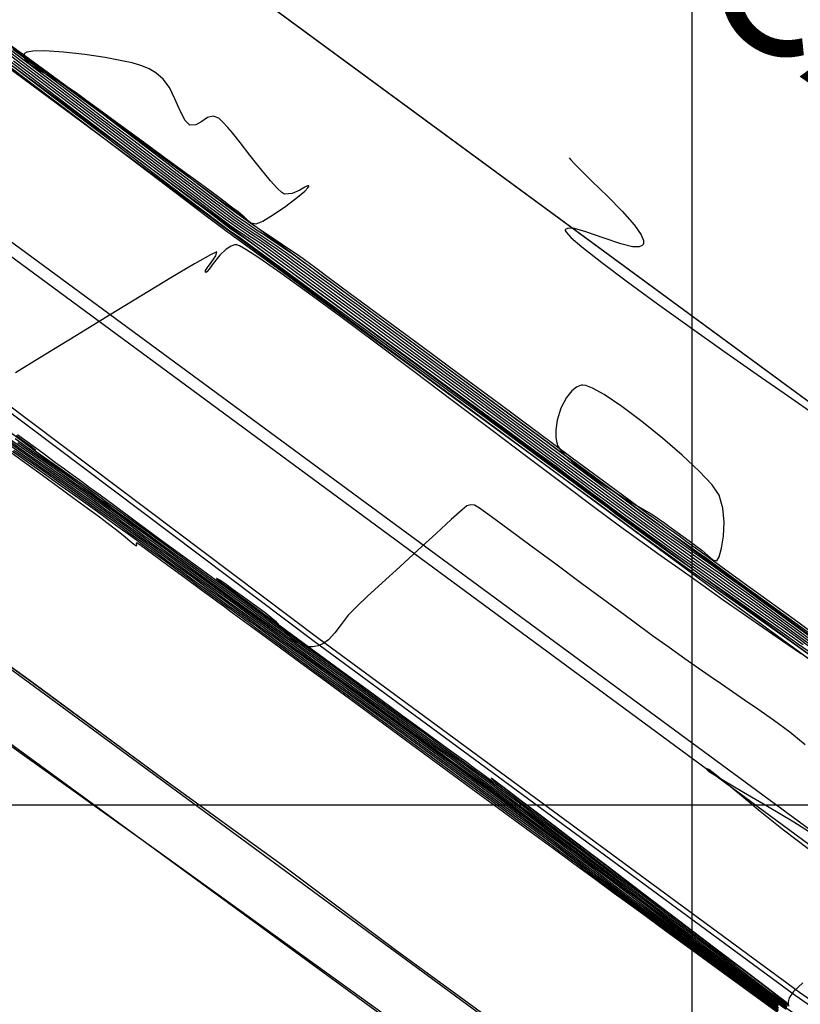
# Model space of a CAD drawing. Units: metres. Extents: x 241886 to 272603, y 8661449 to 8669241.
# Drawn here: x 264166 to 264205, y 8665390 to 8665439 of the extents above; entities that cross this region are included whole.
import ezdxf

# ---------------------------------------------------------------- set-up
doc = ezdxf.new("R2010")
doc.units = ezdxf.units.M
for name, color, linetype in [('0 CASCO BD', 252, 'Continuous'), ('01_PTO', 7, 'Continuous'), ('05_PERF', 7, 'Continuous'), ('BERMA CENTRAL', 2, 'Continuous'), ('Cuadricula Coordenadas', 5, 'Continuous'), ('TOP_Veredas', 252, 'Continuous'), ('VEREDA', 1, 'Continuous')]:
    doc.layers.add(name, color=color, linetype=linetype)
doc.layers.add('02_TIN Mn', color=7, linetype='Continuous', true_color=0x757500)
doc.layers.add('02_TIN My', color=7, linetype='Continuous', true_color=0xad5700)
doc.styles.add('GRILLA', font='arial.ttf')

# ---------------------------------------------------------------- blocks, each defined once
blk = doc.blocks.new('LOTES')
at = {"layer": 'TOP_Veredas', "flags": 128}
for points in [[(269087.091, 8665460.828), (269113.509, 8665441.464), (269136.55, 8665424.528), (269152.987, 8665412.161), (269173.393, 8665397.572), (269192.654, 8665383.681), (269202.228, 8665376.3), (269206.993, 8665373.316), (269220.69, 8665362.932), (269221.366, 8665361.283), (269221.526, 8665358.898), (269221.116, 8665355.765)], [(269610.292, 8665115.975), (269571.137, 8665138.087), (269559.442, 8665145.084), (269542.805, 8665155.439), (269540.952, 8665156.574), (269521.241, 8665168.91), (269501.694, 8665182.72), (269482.369, 8665197.056), (269465.747, 8665209.26), (269435.094, 8665231.75), (269411.162, 8665249.497), (269389.592, 8665265.483), (269369.333, 8665279.871), (269350.775, 8665293.455), (269324.878, 8665314.932), (269253.491, 8665372.166), (269240.618, 8665381.906), (269201.122, 8665410.746), (269168.595, 8665434.798), (269137.181, 8665458.049), (269109.701, 8665478.001), (269088.356, 8665493.738), (269063.275, 8665512.089), (269063.865, 8665512.896)], [(269051.84, 8665504.065), (269099.847, 8665469.208), (269132.048, 8665445.375), (269159.726, 8665424.557), (269181.298, 8665408.332), (269205.387, 8665390.61), (269234.961, 8665370.088), (269247.218, 8665360.507), (269257.16, 8665351.494), (269284.667, 8665329.474), (269321.276, 8665300.173), (269349.619, 8665277.99), (269378.895, 8665255.925), (269406.193, 8665235.88), (269461.535, 8665195.262), (269501.314, 8665165.83), (269530.857, 8665144.823), (269531.251, 8665145.664), (269532.502, 8665144.82)], [(269202.528, 8665376.467), (269202.951, 8665377.251), (269202.961, 8665378.897), (269202.369, 8665380.032), (269200.568, 8665381.425), (269198.343, 8665383.05), (269195.757, 8665384.992), (269192.034, 8665387.691), (269185.127, 8665392.742), (269179.534, 8665396.921), (269173.536, 8665401.265), (269166.768, 8665406.265), (269161.351, 8665410.155), (269152.962, 8665416.255), (269143.732, 8665423.143), (269132.484, 8665431.404), (269126.289, 8665435.881), (269114.268, 8665444.774), (269099.449, 8665455.779)], [(269202.385, 8665376.419), (269203.098, 8665377.383), (269203.134, 8665377.908), (269203.017, 8665378.485), (269202.61, 8665379.65), (269202.132, 8665380.146), (269074.135, 8665474.178)]]:
    blk.add_lwpolyline(points, dxfattribs=at)
at = {"layer": 'TOP_Veredas', "elevation": 22.87, "flags": 128}
blk.add_lwpolyline([(269139.336, 8665472.045), (269138.068, 8665470.281), (269138.625, 8665467.28), (269139.909, 8665465.102), (269141.036, 8665464.317), (269141.568, 8665465.079), (269142.846, 8665464.187), (269143.895, 8665465.69), (269240.37, 8665394.834)], dxfattribs=at)
blk = doc.blocks.new('LOTESS')
at = {"layer": 'TOP_Veredas', "linetype": 'Continuous'}
blk.add_blockref('LOTES', (-0.003, 0), dxfattribs=at)
blk = doc.blocks.new('TIN 023')
at = {"layer": '02_TIN Mn', "linetype": 'Continuous', "lineweight": -3}
for points, elevation in [([(259193.844, 8665432.391), (259193.92, 8665432.304), (259194.104, 8665432.106), (259194.449, 8665431.758), (259194.999, 8665431.22), (259195.758, 8665430.477), (259196.496, 8665429.721), (259197.11, 8665429.02), (259197.441, 8665428.545), (259197.56, 8665428.262), (259197.565, 8665428.116), (259197.542, 8665428.057), (259197.497, 8665428.003), (259197.352, 8665427.941), (259197.021, 8665427.946), (259196.423, 8665428.09), (259195.545, 8665428.391), (259194.677, 8665428.699), (259194.103, 8665428.858), (259193.799, 8665428.881), (259193.676, 8665428.833), (259193.643, 8665428.787), (259193.642, 8665428.756), (259193.702, 8665428.655), (259193.931, 8665428.414), (259194.474, 8665427.944), (259195.477, 8665427.153), (259196.768, 8665426.183), (259198.27, 8665425.087), (259199.904, 8665423.915), (259201.593, 8665422.718), (259203.26, 8665421.548), (259204.825, 8665420.455), (259206.213, 8665419.491)], 23), ([(259206.251, 8665408.44), (259205.103, 8665409.273), (259203.859, 8665410.176), (259202.609, 8665411.082), (259201.443, 8665411.928), (259200.451, 8665412.647), (259199.724, 8665413.174), (259199.35, 8665413.444), (259198.999, 8665413.694), (259198.724, 8665413.887), (259198.449, 8665414.08), (259198.099, 8665414.332), (259197.703, 8665414.623), (259196.829, 8665415.269), (259195.564, 8665416.203), (259193.998, 8665417.361), (259192.217, 8665418.678), (259190.311, 8665420.089), (259188.366, 8665421.528), (259186.471, 8665422.93), (259184.715, 8665424.23), (259183.184, 8665425.362), (259181.968, 8665426.262), (259181.154, 8665426.865), (259180.83, 8665427.104), (259180.658, 8665427.232), (259180.522, 8665427.333), (259180.348, 8665427.458), (259180.135, 8665427.602), (259179.741, 8665427.863), (259179.208, 8665428.219), (259178.58, 8665428.644), (259177.897, 8665429.114), (259177.202, 8665429.605), (259176.631, 8665430.023), (259176.077, 8665430.439), (259175.521, 8665430.865), (259174.939, 8665431.314), (259174.312, 8665431.797), (259173.616, 8665432.327), (259172.831, 8665432.917), (259172.274, 8665433.328), (259171.289, 8665434.051), (259169.932, 8665435.045), (259168.256, 8665436.272), (259166.316, 8665437.691)], 23), ([(259165.71, 8665417.77), (259166.445, 8665417.237), (259167.275, 8665416.634), (259168.138, 8665416.005), (259168.973, 8665415.396), (259169.718, 8665414.85), (259170.31, 8665414.414), (259170.688, 8665414.131), (259171.098, 8665413.813), (259171.494, 8665413.496), (259171.834, 8665413.22), (259172.036, 8665413.057), (259172.133, 8665412.982), (259172.166, 8665412.959), (259172.171, 8665412.957), (259172.176, 8665412.964), (259172.178, 8665412.997), (259172.173, 8665413.07), (259172.178, 8665413.133), (259172.401, 8665412.977), (259172.967, 8665412.566), (259173.742, 8665412.001), (259174.59, 8665411.378), (259175.38, 8665410.798), (259175.976, 8665410.36), (259176.246, 8665410.162), (259176.407, 8665410.043), (259176.568, 8665409.925), (259176.848, 8665409.719), (259177.576, 8665409.184), (259178.679, 8665408.374), (259180.079, 8665407.345), (259181.703, 8665406.152), (259183.476, 8665404.849), (259185.323, 8665403.493), (259187.168, 8665402.137), (259188.936, 8665400.838), (259190.553, 8665399.649), (259191.944, 8665398.627), (259193.034, 8665397.827), (259193.747, 8665397.303), (259194.009, 8665397.11), (259194.096, 8665397.044), (259194.184, 8665396.977), (259194.437, 8665396.792), (259195.106, 8665396.304), (259196.098, 8665395.579), (259197.322, 8665394.686), (259198.684, 8665393.692), (259200.091, 8665392.664), (259201.451, 8665391.671), (259202.672, 8665390.78), (259203.661, 8665390.058), (259204.325, 8665389.573)], 23), ([(259206.038, 8665408.46), (259204.851, 8665409.321), (259203.643, 8665410.199), (259202.497, 8665411.031), (259201.493, 8665411.76), (259200.712, 8665412.326), (259200.238, 8665412.668), (259199.724, 8665413.034), (259199.315, 8665413.322), (259198.941, 8665413.585), (259198.532, 8665413.874), (259198.02, 8665414.242), (259197.584, 8665414.561), (259196.774, 8665415.159), (259195.656, 8665415.985), (259194.299, 8665416.988), (259192.77, 8665418.119), (259191.137, 8665419.328), (259189.468, 8665420.563), (259187.83, 8665421.776), (259186.292, 8665422.915), (259184.92, 8665423.93), (259183.784, 8665424.772), (259182.949, 8665425.389), (259182.485, 8665425.732), (259181.992, 8665426.097), (259181.592, 8665426.395), (259181.238, 8665426.659), (259180.883, 8665426.921), (259180.479, 8665427.214), (259179.979, 8665427.57), (259179.464, 8665427.928), (259179.019, 8665428.228), (259178.605, 8665428.502), (259178.181, 8665428.783), (259177.71, 8665429.106), (259177.149, 8665429.502), (259176.668, 8665429.855), (259176.058, 8665430.314), (259175.334, 8665430.866), (259174.509, 8665431.497), (259173.599, 8665432.194), (259172.619, 8665432.942), (259171.584, 8665433.73), (259170.507, 8665434.544), (259169.404, 8665435.369), (259168.588, 8665435.972), (259167.358, 8665436.877), (259165.771, 8665438.041)], 23.5), ([(259165.964, 8665417.705), (259167.327, 8665416.742), (259168.453, 8665415.944), (259169.279, 8665415.355), (259170.213, 8665414.681), (259171.117, 8665414.026), (259171.98, 8665413.397), (259172.789, 8665412.805), (259173.534, 8665412.258), (259174.201, 8665411.767), (259174.781, 8665411.34), (259175.261, 8665410.987), (259175.628, 8665410.717), (259176.111, 8665410.363), (259176.494, 8665410.082), (259176.843, 8665409.825), (259177.226, 8665409.544), (259177.707, 8665409.19), (259178.148, 8665408.866), (259178.995, 8665408.245), (259180.172, 8665407.38), (259181.605, 8665406.327), (259183.22, 8665405.142), (259184.942, 8665403.877), (259186.695, 8665402.589), (259188.405, 8665401.333), (259189.998, 8665400.163), (259191.399, 8665399.133), (259192.532, 8665398.3), (259193.323, 8665397.718), (259193.698, 8665397.441), (259194.084, 8665397.149), (259194.383, 8665396.919), (259194.682, 8665396.689), (259195.069, 8665396.398), (259195.48, 8665396.096), (259196.277, 8665395.512), (259197.361, 8665394.72), (259198.632, 8665393.793), (259199.99, 8665392.802), (259201.336, 8665391.82), (259202.568, 8665390.921), (259203.589, 8665390.177), (259204.296, 8665389.661)], 23.5), ([(259205.849, 8665408.459), (259204.731, 8665409.273), (259203.622, 8665410.081), (259202.6, 8665410.825), (259201.742, 8665411.448), (259201.126, 8665411.893), (259200.498, 8665412.34), (259199.986, 8665412.701), (259199.532, 8665413.02), (259199.078, 8665413.339), (259198.567, 8665413.701), (259197.942, 8665414.152), (259197.414, 8665414.538), (259196.572, 8665415.158), (259195.476, 8665415.968), (259194.186, 8665416.921), (259192.764, 8665417.974), (259191.268, 8665419.082), (259189.76, 8665420.199), (259188.3, 8665421.281), (259186.947, 8665422.283), (259185.763, 8665423.16), (259184.808, 8665423.867), (259184.141, 8665424.359), (259183.315, 8665424.968), (259182.557, 8665425.528), (259181.862, 8665426.042), (259181.224, 8665426.512), (259180.64, 8665426.941), (259180.103, 8665427.33), (259179.611, 8665427.682), (259179.118, 8665428.026), (259178.712, 8665428.299), (259178.351, 8665428.537), (259177.991, 8665428.776), (259177.587, 8665429.051), (259177.097, 8665429.398), (259176.681, 8665429.705), (259176.051, 8665430.179), (259175.24, 8665430.795), (259174.279, 8665431.528), (259173.198, 8665432.352), (259172.031, 8665433.243), (259170.806, 8665434.176), (259169.558, 8665435.125), (259168.316, 8665436.066), (259167.111, 8665436.973), (259165.977, 8665437.822)], 24), ([(259166.029, 8665417.761), (259167.391, 8665416.8), (259168.514, 8665416.004), (259169.328, 8665415.424), (259170.23, 8665414.773), (259171.046, 8665414.181), (259171.791, 8665413.638), (259172.481, 8665413.132), (259173.133, 8665412.653), (259173.761, 8665412.191), (259174.381, 8665411.734), (259175.011, 8665411.272), (259175.671, 8665410.788), (259176.219, 8665410.386), (259176.7, 8665410.033), (259177.159, 8665409.696), (259177.64, 8665409.342), (259178.188, 8665408.939), (259178.847, 8665408.455), (259179.469, 8665407.998), (259180.436, 8665407.289), (259181.676, 8665406.378), (259183.118, 8665405.32), (259184.692, 8665404.165), (259186.325, 8665402.966), (259187.947, 8665401.775), (259189.486, 8665400.644), (259190.87, 8665399.627), (259192.03, 8665398.774), (259192.892, 8665398.138), (259193.387, 8665397.772), (259193.895, 8665397.389), (259194.307, 8665397.074), (259194.67, 8665396.794), (259195.033, 8665396.515), (259195.445, 8665396.201), (259195.954, 8665395.819), (259196.467, 8665395.44), (259197.265, 8665394.855), (259198.271, 8665394.12), (259199.407, 8665393.291), (259200.595, 8665392.425), (259201.758, 8665391.577), (259202.819, 8665390.804), (259203.7, 8665390.163), (259204.323, 8665389.709)], 24), ([(259206.179, 8665408.082), (259205.284, 8665408.736), (259204.376, 8665409.4), (259203.5, 8665410.039), (259202.698, 8665410.623), (259202.014, 8665411.117), (259201.302, 8665411.625), (259200.708, 8665412.045), (259200.185, 8665412.411), (259199.687, 8665412.761), (259199.165, 8665413.128), (259198.573, 8665413.55), (259197.863, 8665414.062), (259197.235, 8665414.52), (259196.379, 8665415.15), (259195.34, 8665415.917), (259194.162, 8665416.789), (259192.89, 8665417.731), (259191.57, 8665418.711), (259190.245, 8665419.693), (259188.96, 8665420.646), (259187.761, 8665421.535), (259186.691, 8665422.326), (259185.796, 8665422.986), (259184.838, 8665423.693), (259183.908, 8665424.378), (259183.02, 8665425.033), (259182.185, 8665425.647), (259181.415, 8665426.213), (259180.724, 8665426.72), (259180.123, 8665427.159), (259179.625, 8665427.52), (259179.242, 8665427.794), (259178.735, 8665428.146), (259178.328, 8665428.419), (259177.954, 8665428.665), (259177.548, 8665428.939), (259177.044, 8665429.295), (259176.644, 8665429.591), (259175.954, 8665430.112), (259175.016, 8665430.824), (259173.873, 8665431.694), (259172.57, 8665432.687), (259171.148, 8665433.77), (259169.65, 8665434.91), (259168.121, 8665436.072), (259166.604, 8665437.224), (259165.14, 8665438.33)], 24.5), ([(259165.115, 8665418.507), (259166.464, 8665417.556), (259167.666, 8665416.708), (259168.658, 8665416.005), (259169.376, 8665415.492), (259170.144, 8665414.939), (259170.792, 8665414.469), (259171.361, 8665414.055), (259171.89, 8665413.667), (259172.419, 8665413.279), (259172.986, 8665412.861), (259173.631, 8665412.387), (259174.394, 8665411.827), (259175.171, 8665411.258), (259175.857, 8665410.754), (259176.487, 8665410.292), (259177.093, 8665409.846), (259177.712, 8665409.391), (259178.378, 8665408.902), (259179.124, 8665408.353), (259179.986, 8665407.72), (259180.733, 8665407.171), (259181.701, 8665406.461), (259182.843, 8665405.624), (259184.11, 8665404.695), (259185.455, 8665403.708), (259186.832, 8665402.698), (259188.191, 8665401.701), (259189.487, 8665400.749), (259190.67, 8665399.879), (259191.695, 8665399.125), (259192.512, 8665398.521), (259193.076, 8665398.102), (259193.725, 8665397.614), (259194.263, 8665397.204), (259194.733, 8665396.843), (259195.181, 8665396.497), (259195.651, 8665396.136), (259196.189, 8665395.727), (259196.84, 8665395.239), (259197.536, 8665394.725), (259198.45, 8665394.053), (259199.509, 8665393.28), (259200.634, 8665392.459), (259201.752, 8665391.645), (259202.787, 8665390.893), (259203.662, 8665390.257), (259204.302, 8665389.791)], 24.5), ([(259205.848, 8665408.059), (259205.231, 8665408.516), (259204.551, 8665409.015), (259203.789, 8665409.565), (259203.019, 8665410.115), (259202.306, 8665410.619), (259201.624, 8665411.098), (259200.945, 8665411.575), (259200.241, 8665412.07), (259199.485, 8665412.605), (259198.649, 8665413.201), (259197.706, 8665413.881), (259196.909, 8665414.462), (259196.12, 8665415.04), (259195.33, 8665415.623), (259194.532, 8665416.214), (259193.718, 8665416.82), (259192.879, 8665417.445), (259192.006, 8665418.094), (259191.092, 8665418.773), (259190.129, 8665419.487), (259189.107, 8665420.241), (259188.084, 8665420.994), (259186.957, 8665421.824), (259185.764, 8665422.701), (259184.543, 8665423.598), (259183.335, 8665424.486), (259182.177, 8665425.336), (259181.108, 8665426.119), (259180.168, 8665426.808), (259179.395, 8665427.373), (259178.827, 8665427.786), (259178.505, 8665428.019), (259178.143, 8665428.269), (259177.853, 8665428.464), (259177.587, 8665428.639), (259177.298, 8665428.835), (259176.938, 8665429.088), (259176.61, 8665429.333), (259175.927, 8665429.849), (259174.937, 8665430.6), (259173.684, 8665431.552), (259172.215, 8665432.668), (259170.576, 8665433.915), (259168.812, 8665435.256), (259166.969, 8665436.657), (259165.092, 8665438.082)], 25.5), ([(259165.503, 8665418.439), (259166.748, 8665417.561), (259167.879, 8665416.762), (259168.815, 8665416.1), (259169.474, 8665415.63), (259170.11, 8665415.171), (259170.638, 8665414.788), (259171.1, 8665414.451), (259171.54, 8665414.127), (259172.001, 8665413.788), (259172.526, 8665413.402), (259173.159, 8665412.938), (259173.713, 8665412.531), (259174.387, 8665412.037), (259175.164, 8665411.467), (259176.03, 8665410.831), (259176.97, 8665410.14), (259177.97, 8665409.405), (259179.014, 8665408.638), (259180.088, 8665407.849), (259181.177, 8665407.049), (259182.265, 8665406.25), (259183.255, 8665405.524), (259184.249, 8665404.795), (259185.242, 8665404.068), (259186.228, 8665403.347), (259187.202, 8665402.634), (259188.157, 8665401.935), (259189.088, 8665401.252), (259189.989, 8665400.59), (259190.855, 8665399.952), (259191.678, 8665399.342), (259192.454, 8665398.764), (259193.398, 8665398.054), (259194.2, 8665397.444), (259194.906, 8665396.903), (259195.562, 8665396.398), (259196.214, 8665395.895), (259196.908, 8665395.363), (259197.692, 8665394.769), (259198.61, 8665394.081), (259199.608, 8665393.341), (259200.585, 8665392.623), (259201.515, 8665391.943), (259202.377, 8665391.317), (259203.147, 8665390.76), (259203.801, 8665390.287), (259204.316, 8665389.914)], 25.5), ([(259205.891, 8665407.9), (259205.342, 8665408.307), (259204.677, 8665408.79), (259204.082, 8665409.214), (259203.445, 8665409.664), (259202.765, 8665410.142), (259202.038, 8665410.652), (259201.263, 8665411.197), (259200.437, 8665411.781), (259199.557, 8665412.405), (259198.622, 8665413.074), (259197.628, 8665413.791), (259196.685, 8665414.477), (259195.875, 8665415.07), (259195.162, 8665415.596), (259194.507, 8665416.084), (259193.871, 8665416.558), (259193.217, 8665417.047), (259192.506, 8665417.577), (259191.701, 8665418.176), (259190.763, 8665418.869), (259189.883, 8665419.516), (259188.805, 8665420.309), (259187.579, 8665421.21), (259186.254, 8665422.183), (259184.881, 8665423.191), (259183.51, 8665424.197), (259182.192, 8665425.165), (259180.975, 8665426.057), (259179.911, 8665426.836), (259179.05, 8665427.466), (259178.441, 8665427.91), (259178.136, 8665428.131), (259177.786, 8665428.373), (259177.51, 8665428.556), (259177.234, 8665428.74), (259176.885, 8665428.984), (259176.567, 8665429.223), (259175.851, 8665429.765), (259174.786, 8665430.572), (259173.424, 8665431.606), (259171.816, 8665432.827), (259170.011, 8665434.198), (259168.06, 8665435.68), (259166.013, 8665437.234)], 26), ([(259165.802, 8665418.331), (259166.956, 8665417.517), (259168.021, 8665416.765), (259168.907, 8665416.137), (259169.523, 8665415.698), (259170.121, 8665415.267), (259170.607, 8665414.914), (259171.035, 8665414.6), (259171.463, 8665414.285), (259171.946, 8665413.93), (259172.541, 8665413.493), (259173.016, 8665413.145), (259173.69, 8665412.65), (259174.53, 8665412.034), (259175.504, 8665411.318), (259176.581, 8665410.527), (259177.729, 8665409.684), (259178.915, 8665408.813), (259180.107, 8665407.937), (259181.274, 8665407.08), (259182.384, 8665406.264), (259183.405, 8665405.515), (259184.421, 8665404.769), (259185.361, 8665404.082), (259186.239, 8665403.44), (259187.074, 8665402.831), (259187.883, 8665402.24), (259188.684, 8665401.654), (259189.493, 8665401.06), (259190.327, 8665400.444), (259191.205, 8665399.793), (259192.143, 8665399.094), (259193.174, 8665398.32), (259194.116, 8665397.607), (259194.983, 8665396.945), (259195.791, 8665396.325), (259196.556, 8665395.737), (259197.293, 8665395.171), (259198.018, 8665394.616), (259198.747, 8665394.063), (259199.495, 8665393.502), (259200.342, 8665392.874), (259201.155, 8665392.276), (259201.925, 8665391.714), (259202.637, 8665391.196), (259203.282, 8665390.729), (259203.847, 8665390.321), (259204.32, 8665389.979)], 26), ([(259205.565, 8665408.014), (259205.025, 8665408.399), (259204.296, 8665408.914), (259203.422, 8665409.531), (259202.445, 8665410.22), (259201.41, 8665410.951), (259200.36, 8665411.694), (259199.338, 8665412.42), (259198.386, 8665413.099), (259197.55, 8665413.701), (259196.764, 8665414.272), (259196.101, 8665414.759), (259195.519, 8665415.189), (259194.979, 8665415.592), (259194.439, 8665415.995), (259193.86, 8665416.428), (259193.2, 8665416.919), (259192.418, 8665417.496), (259191.658, 8665418.055), (259190.569, 8665418.856), (259189.224, 8665419.844), (259187.697, 8665420.965), (259186.061, 8665422.165), (259184.391, 8665423.391), (259182.76, 8665424.588), (259181.241, 8665425.701), (259179.909, 8665426.678), (259178.837, 8665427.463), (259178.098, 8665428.003), (259177.767, 8665428.243), (259177.506, 8665428.424), (259177.299, 8665428.561), (259177.093, 8665428.698), (259176.833, 8665428.881), (259176.527, 8665429.111), (259175.788, 8665429.67), (259174.67, 8665430.518), (259173.225, 8665431.614), (259171.507, 8665432.918), (259169.568, 8665434.389), (259167.461, 8665435.988), (259165.24, 8665437.674)], 26.5), ([(259166.218, 8665418.141), (259167.237, 8665417.421), (259168.204, 8665416.738), (259169.015, 8665416.163), (259169.571, 8665415.767), (259170.119, 8665415.372), (259170.553, 8665415.056), (259170.947, 8665414.766), (259171.379, 8665414.448), (259171.924, 8665414.048), (259172.33, 8665413.751), (259172.997, 8665413.261), (259173.882, 8665412.611), (259174.942, 8665411.833), (259176.133, 8665410.958), (259177.414, 8665410.018), (259178.739, 8665409.044), (259180.068, 8665408.068), (259181.356, 8665407.122), (259182.56, 8665406.237), (259183.637, 8665405.446), (259184.544, 8665404.78), (259185.539, 8665404.05), (259186.397, 8665403.423), (259187.156, 8665402.87), (259187.856, 8665402.36), (259188.535, 8665401.864), (259189.233, 8665401.353), (259189.989, 8665400.795), (259190.842, 8665400.163), (259191.832, 8665399.425), (259192.8, 8665398.698), (259193.771, 8665397.963), (259194.734, 8665397.23), (259195.679, 8665396.508), (259196.595, 8665395.807), (259197.472, 8665395.134), (259198.3, 8665394.5), (259199.067, 8665393.914), (259199.764, 8665393.385), (259200.381, 8665392.923), (259201.171, 8665392.337), (259201.904, 8665391.798), (259202.581, 8665391.305), (259203.201, 8665390.856), (259203.762, 8665390.45), (259204.265, 8665390.086), (259204.709, 8665389.762)], 26.5), ([(259206.032, 8665407.537), (259205.333, 8665408.033), (259204.419, 8665408.68), (259203.356, 8665409.432), (259202.208, 8665410.244), (259201.041, 8665411.07), (259199.918, 8665411.866), (259198.906, 8665412.585), (259198.069, 8665413.181), (259197.471, 8665413.611), (259196.797, 8665414.102), (259196.251, 8665414.504), (259195.769, 8665414.863), (259195.288, 8665415.222), (259194.744, 8665415.628), (259194.074, 8665416.124), (259193.5, 8665416.545), (259192.528, 8665417.259), (259191.234, 8665418.209), (259189.694, 8665419.34), (259187.985, 8665420.594), (259186.183, 8665421.916), (259184.365, 8665423.249), (259182.607, 8665424.539), (259180.986, 8665425.727), (259179.579, 8665426.76), (259178.46, 8665427.579), (259177.708, 8665428.129), (259177.399, 8665428.355), (259177.178, 8665428.507), (259177, 8665428.624), (259176.78, 8665428.778), (259176.486, 8665428.999), (259175.73, 8665429.571), (259174.568, 8665430.452), (259173.053, 8665431.601), (259171.24, 8665432.976), (259169.184, 8665434.536), (259166.939, 8665436.238), (259164.56, 8665438.042)], 27), ([(259166.083, 8665418.338), (259166.808, 8665417.826), (259167.633, 8665417.244), (259168.449, 8665416.667), (259169.148, 8665416.172), (259169.62, 8665415.836), (259170.013, 8665415.552), (259170.323, 8665415.326), (259170.607, 8665415.118), (259170.916, 8665414.89), (259171.307, 8665414.604), (259171.697, 8665414.317), (259172.451, 8665413.763), (259173.504, 8665412.99), (259174.79, 8665412.046), (259176.245, 8665410.977), (259177.804, 8665409.833), (259179.4, 8665408.66), (259180.97, 8665407.507), (259182.449, 8665406.421), (259183.77, 8665405.45), (259184.87, 8665404.642), (259185.683, 8665404.045), (259186.573, 8665403.393), (259187.327, 8665402.842), (259187.99, 8665402.359), (259188.608, 8665401.908), (259189.225, 8665401.457), (259189.887, 8665400.97), (259190.637, 8665400.415), (259191.521, 8665399.756), (259192.378, 8665399.111), (259193.377, 8665398.354), (259194.473, 8665397.52), (259195.624, 8665396.642), (259196.787, 8665395.754), (259197.918, 8665394.889), (259198.975, 8665394.082), (259199.914, 8665393.366), (259200.692, 8665392.775), (259201.266, 8665392.343), (259201.881, 8665391.887), (259202.428, 8665391.485), (259202.925, 8665391.124), (259203.386, 8665390.79), (259203.83, 8665390.469), (259204.272, 8665390.149), (259204.729, 8665389.815)], 27), ([(259205.479, 8665407.534), (259204.526, 8665408.187), (259203.554, 8665408.859), (259202.565, 8665409.548), (259201.559, 8665410.253), (259200.537, 8665410.973), (259199.499, 8665411.708), (259198.445, 8665412.457), (259197.377, 8665413.218), (259196.363, 8665413.955), (259195.052, 8665414.928), (259193.501, 8665416.09), (259191.768, 8665417.395), (259189.91, 8665418.797), (259187.987, 8665420.248), (259186.055, 8665421.702), (259184.172, 8665423.112), (259182.397, 8665424.433), (259180.787, 8665425.616), (259179.401, 8665426.616), (259178.295, 8665427.386), (259177.652, 8665427.804), (259177.33, 8665427.988), (259177.198, 8665428.042), (259177.159, 8665428.048), (259177.074, 8665428.037), (259176.905, 8665427.98), (259176.658, 8665427.821), (259176.348, 8665427.52), (259176.014, 8665427.103), (259175.806, 8665426.825), (259175.695, 8665426.696), (259175.646, 8665426.664), (259175.629, 8665426.668), (259175.618, 8665426.687), (259175.632, 8665426.753), (259175.723, 8665426.905), (259175.914, 8665427.164), (259176.14, 8665427.487), (259176.187, 8665427.688), (259175.87, 8665427.544), (259175.066, 8665427.086), (259173.884, 8665426.385), (259172.432, 8665425.509), (259170.82, 8665424.526), (259169.156, 8665423.505), (259167.55, 8665422.516), (259166.111, 8665421.626)], 28), ([(259166.207, 8665418.543), (259166.39, 8665418.41), (259166.574, 8665418.277), (259166.809, 8665418.105), (259167.063, 8665417.92), (259167.293, 8665417.751), (259167.536, 8665417.573), (259167.83, 8665417.357), (259168.116, 8665417.147), (259168.344, 8665416.98), (259168.564, 8665416.818), (259168.824, 8665416.627), (259169.109, 8665416.418), (259169.36, 8665416.234), (259169.567, 8665416.083), (259169.717, 8665415.973), (259169.844, 8665415.88), (259169.945, 8665415.807), (259170.072, 8665415.714), (259170.343, 8665415.515), (259171.044, 8665415), (259172.105, 8665414.221), (259173.459, 8665413.226), (259175.037, 8665412.068), (259176.769, 8665410.796), (259178.587, 8665409.46), (259180.423, 8665408.112), (259182.208, 8665406.801), (259183.873, 8665405.578), (259185.349, 8665404.494), (259186.569, 8665403.598), (259187.463, 8665402.941), (259187.962, 8665402.575), (259188.543, 8665402.149), (259189.015, 8665401.805), (259189.434, 8665401.5), (259189.851, 8665401.194), (259190.322, 8665400.847), (259190.899, 8665400.417), (259191.395, 8665400.043), (259192.195, 8665399.436), (259193.235, 8665398.646), (259194.452, 8665397.719), (259195.784, 8665396.705), (259197.167, 8665395.651), (259198.54, 8665394.605), (259199.838, 8665393.616), (259201, 8665392.731), (259201.962, 8665391.999), (259202.662, 8665391.468), (259203.037, 8665391.185), (259203.436, 8665390.889), (259203.755, 8665390.656), (259204.047, 8665390.445), (259204.367, 8665390.214), (259204.768, 8665389.921)], 28), ([(259205.655, 8665403.006), (259204.89, 8665403.633), (259204.068, 8665404.243), (259203.287, 8665404.786), (259202.618, 8665405.246), (259202.024, 8665405.653), (259201.467, 8665406.034), (259200.908, 8665406.419), (259200.31, 8665406.834), (259199.634, 8665407.308), (259198.842, 8665407.87), (259198.015, 8665408.468), (259196.962, 8665409.239), (259195.755, 8665410.129), (259194.466, 8665411.081), (259193.17, 8665412.042), (259191.938, 8665412.954), (259190.842, 8665413.762), (259189.957, 8665414.412), (259189.354, 8665414.847), (259189.106, 8665415.012), (259188.912, 8665415.029), (259188.722, 8665414.963), (259188.483, 8665414.765), (259187.938, 8665414.279), (259187.176, 8665413.587), (259186.285, 8665412.773), (259185.354, 8665411.919), (259184.473, 8665411.109), (259183.73, 8665410.427), (259183.215, 8665409.954), (259182.774, 8665409.492), (259182.418, 8665409.035), (259182.102, 8665408.615), (259181.786, 8665408.265), (259181.504, 8665408.058), (259181.262, 8665407.957), (259181.081, 8665407.92), (259180.983, 8665407.91), (259180.866, 8665407.908), (259180.65, 8665407.933), (259180.362, 8665408.035), (259180.022, 8665408.268), (259179.618, 8665408.673), (259179.174, 8665409.143), (259178.62, 8665409.613), (259178.076, 8665410.004), (259177.527, 8665410.403), (259177.018, 8665410.772), (259176.594, 8665411.074), (259176.346, 8665411.243), (259176.228, 8665411.315), (259176.187, 8665411.332), (259176.179, 8665411.33), (259176.187, 8665411.32), (259176.263, 8665411.258), (259176.514, 8665411.065), (259177.078, 8665410.643), (259178.09, 8665409.894), (259179.367, 8665408.955), (259180.824, 8665407.886), (259182.379, 8665406.748), (259183.949, 8665405.6), (259185.45, 8665404.504), (259186.799, 8665403.52), (259187.913, 8665402.707), (259188.708, 8665402.127), (259189.102, 8665401.84), (259189.447, 8665401.587), (259189.721, 8665401.387), (259189.971, 8665401.204), (259190.245, 8665401.003), (259190.588, 8665400.748), (259190.981, 8665400.451), (259191.777, 8665399.846), (259192.894, 8665398.996), (259194.251, 8665397.964), (259195.766, 8665396.811), (259197.358, 8665395.599), (259198.943, 8665394.393), (259200.441, 8665393.253), (259201.77, 8665392.241), (259202.847, 8665391.422), (259203.592, 8665390.856), (259203.922, 8665390.606), (259204.164, 8665390.427), (259204.354, 8665390.289), (259204.544, 8665390.151), (259204.788, 8665389.974)], 28.5), ([(259205.817, 8665397.789), (259204.58, 8665398.729), (259203.41, 8665399.668), (259202.373, 8665400.525), (259201.537, 8665401.219), (259201.057, 8665401.602), (259200.829, 8665401.761), (259200.749, 8665401.797), (259200.731, 8665401.791), (259200.733, 8665401.773), (259200.798, 8665401.707), (259201.038, 8665401.542), (259201.588, 8665401.208), (259202.567, 8665400.639), (259203.772, 8665399.936), (259205.094, 8665399.139), (259206.425, 8665398.287)], 29), ([(259205.549, 8665391.086), (259205.078, 8665390.645), (259204.867, 8665390.329), (259204.809, 8665390.126), (259204.807, 8665390.026), (259204.825, 8665389.914)], 29)]:
    blk.add_lwpolyline(points, dxfattribs=dict(at, elevation=elevation))
at = {"layer": '02_TIN Mn', "linetype": 'Continuous', "lineweight": -3, "elevation": 29}
blk.add_lwpolyline([(259190.272, 8665401.088), (259190.234, 8665401.116), (259190.157, 8665401.172), (259190.055, 8665401.244), (259189.989, 8665401.291), (259189.931, 8665401.332), (259190.034, 8665401.256), (259190.241, 8665401.105), (259190.513, 8665400.898), (259191.214, 8665400.365), (259192.266, 8665399.564), (259193.589, 8665398.557), (259195.107, 8665397.403), (259196.739, 8665396.161), (259198.408, 8665394.89), (259200.036, 8665393.652), (259201.544, 8665392.505), (259202.853, 8665391.509), (259203.886, 8665390.725), (259204.46, 8665390.289), (259204.717, 8665390.094), (259204.797, 8665390.034), (259204.807, 8665390.026), (259204.795, 8665390.036), (259204.703, 8665390.107), (259204.404, 8665390.335), (259203.74, 8665390.841), (259202.555, 8665391.744), (259201.068, 8665392.876), (259199.379, 8665394.161), (259197.587, 8665395.525), (259195.793, 8665396.889), (259194.096, 8665398.18), (259192.596, 8665399.321), (259191.392, 8665400.237), (259190.584, 8665400.851), (259190.272, 8665401.088)], close=True, dxfattribs=at)
at = {"layer": '02_TIN My', "linetype": 'Continuous', "lineweight": -3}
for points, elevation in [([(259206.178, 8665407.948), (259205.399, 8665408.521), (259204.585, 8665409.119), (259203.749, 8665409.729), (259202.901, 8665410.341), (259202.124, 8665410.896), (259201.464, 8665411.363), (259200.883, 8665411.772), (259200.34, 8665412.152), (259199.798, 8665412.533), (259199.218, 8665412.943), (259198.559, 8665413.413), (259197.785, 8665413.971), (259197.115, 8665414.46), (259196.345, 8665415.025), (259195.491, 8665415.655), (259194.567, 8665416.339), (259193.59, 8665417.064), (259192.574, 8665417.818), (259191.535, 8665418.59), (259190.488, 8665419.368), (259189.448, 8665420.139), (259188.431, 8665420.891), (259187.452, 8665421.614), (259186.383, 8665422.401), (259185.294, 8665423.203), (259184.211, 8665424), (259183.157, 8665424.775), (259182.159, 8665425.508), (259181.241, 8665426.182), (259180.429, 8665426.777), (259179.746, 8665427.275), (259179.22, 8665427.658), (259178.873, 8665427.906), (259178.439, 8665428.208), (259178.09, 8665428.441), (259177.771, 8665428.652), (259177.423, 8665428.887), (259176.991, 8665429.191), (259176.651, 8665429.444), (259176.008, 8665429.929), (259175.103, 8665430.616), (259173.975, 8665431.474), (259172.664, 8665432.472), (259171.208, 8665433.58), (259169.648, 8665434.767), (259168.023, 8665436.003), (259166.372, 8665437.257), (259164.736, 8665438.498)], 25), ([(259165.282, 8665418.492), (259166.589, 8665417.571), (259167.764, 8665416.741), (259168.733, 8665416.055), (259169.425, 8665415.561), (259170.176, 8665415.019), (259170.799, 8665414.567), (259171.345, 8665414.169), (259171.865, 8665413.787), (259172.409, 8665413.387), (259173.029, 8665412.93), (259173.776, 8665412.383), (259174.43, 8665411.904), (259175.108, 8665411.406), (259175.818, 8665410.884), (259176.567, 8665410.335), (259177.361, 8665409.751), (259178.207, 8665409.129), (259179.112, 8665408.464), (259180.083, 8665407.751), (259181.126, 8665406.985), (259182.078, 8665406.286), (259183.145, 8665405.504), (259184.295, 8665404.661), (259185.498, 8665403.78), (259186.721, 8665402.883), (259187.935, 8665401.994), (259189.107, 8665401.133), (259190.207, 8665400.324), (259191.204, 8665399.59), (259192.067, 8665398.952), (259192.765, 8665398.433), (259193.523, 8665397.863), (259194.163, 8665397.377), (259194.723, 8665396.947), (259195.244, 8665396.545), (259195.765, 8665396.144), (259196.326, 8665395.714), (259196.966, 8665395.229), (259197.725, 8665394.66), (259198.528, 8665394.065), (259199.427, 8665393.404), (259200.378, 8665392.709), (259201.336, 8665392.011), (259202.256, 8665391.342), (259203.092, 8665390.736), (259203.8, 8665390.222), (259204.334, 8665389.834)], 25), ([(259206.211, 8665407.264), (259205.142, 8665408.022), (259203.867, 8665408.925), (259202.484, 8665409.905), (259201.092, 8665410.892), (259199.788, 8665411.817), (259198.672, 8665412.609), (259197.841, 8665413.2), (259197.393, 8665413.521), (259197.005, 8665413.803), (259196.699, 8665414.03), (259196.42, 8665414.238), (259196.115, 8665414.466), (259195.729, 8665414.751), (259195.322, 8665415.05), (259194.467, 8665415.678), (259193.242, 8665416.577), (259191.722, 8665417.692), (259189.983, 8665418.968), (259188.101, 8665420.349), (259186.152, 8665421.778), (259184.213, 8665423.201), (259182.359, 8665424.561), (259180.666, 8665425.802), (259179.211, 8665426.869), (259178.069, 8665427.706), (259177.317, 8665428.258), (259177.03, 8665428.467), (259176.878, 8665428.57), (259176.727, 8665428.674), (259176.441, 8665428.89), (259175.663, 8665429.48), (259174.449, 8665430.399), (259172.856, 8665431.607), (259170.94, 8665433.058), (259168.759, 8665434.711), (259166.369, 8665436.523), (259163.826, 8665438.45)], 27.5), ([(259166.141, 8665418.491), (259166.635, 8665418.128), (259166.919, 8665417.919), (259167.05, 8665417.822), (259167.091, 8665417.792), (259167.096, 8665417.788), (259167.097, 8665417.78), (259167.096, 8665417.748), (259167.097, 8665417.725), (259167.257, 8665417.611), (259167.664, 8665417.324), (259168.213, 8665416.936), (259168.8, 8665416.521), (259169.32, 8665416.153), (259169.669, 8665415.904), (259169.957, 8665415.696), (259170.18, 8665415.533), (259170.403, 8665415.369), (259170.689, 8665415.159), (259171.018, 8665414.917), (259171.75, 8665414.38), (259172.816, 8665413.597), (259174.149, 8665412.618), (259175.679, 8665411.495), (259177.338, 8665410.276), (259179.059, 8665409.012), (259180.771, 8665407.755), (259182.408, 8665406.553), (259183.899, 8665405.457), (259185.178, 8665404.518), (259186.176, 8665403.785), (259186.823, 8665403.31), (259187.578, 8665402.756), (259188.206, 8665402.298), (259188.758, 8665401.896), (259189.284, 8665401.512), (259189.834, 8665401.108), (259190.459, 8665400.645), (259191.21, 8665400.086), (259191.875, 8665399.586), (259192.777, 8665398.902), (259193.859, 8665398.079), (259195.064, 8665397.161), (259196.335, 8665396.192), (259197.615, 8665395.216), (259198.846, 8665394.277), (259199.972, 8665393.418), (259200.937, 8665392.683), (259201.682, 8665392.118), (259202.151, 8665391.764), (259202.661, 8665391.386), (259203.078, 8665391.081), (259203.448, 8665390.813), (259203.818, 8665390.545), (259204.236, 8665390.243), (259204.748, 8665389.868)], 27.5)]:
    blk.add_lwpolyline(points, dxfattribs=dict(at, elevation=elevation))
at = {"layer": '02_TIN My', "linetype": 'Continuous', "lineweight": -3, "elevation": 22.5}
for points in [[(259179.596, 8665430.576), (259179.553, 8665430.593), (259179.446, 8665430.667), (259179.236, 8665430.861), (259178.885, 8665431.245), (259178.378, 8665431.858), (259177.85, 8665432.528), (259177.361, 8665433.159), (259176.973, 8665433.657), (259176.744, 8665433.924), (259176.499, 8665434.182), (259176.287, 8665434.377), (259176.003, 8665434.481), (259175.726, 8665434.411), (259175.436, 8665434.22), (259175.138, 8665434.046), (259174.839, 8665434.027), (259174.6, 8665434.272), (259174.355, 8665434.755), (259174.096, 8665435.347), (259173.817, 8665435.919), (259173.51, 8665436.345), (259173.142, 8665436.658), (259172.804, 8665436.861), (259172.43, 8665437.006), (259171.953, 8665437.148), (259171.432, 8665437.264), (259170.591, 8665437.415), (259169.572, 8665437.567), (259168.515, 8665437.692), (259167.563, 8665437.758), (259166.97, 8665437.748), (259166.673, 8665437.693), (259166.561, 8665437.631), (259166.535, 8665437.591), (259166.522, 8665437.541), (259166.531, 8665437.439), (259166.623, 8665437.281), (259166.871, 8665437.059), (259167.336, 8665436.759), (259167.913, 8665436.431), (259168.539, 8665436.067), (259169.15, 8665435.662), (259169.685, 8665435.27), (259170.464, 8665434.7), (259171.41, 8665434.009), (259172.446, 8665433.252), (259173.493, 8665432.487), (259174.475, 8665431.769), (259175.315, 8665431.156), (259175.935, 8665430.702), (259176.258, 8665430.464), (259176.546, 8665430.246), (259176.776, 8665430.068), (259176.996, 8665429.899), (259177.255, 8665429.709), (259177.506, 8665429.493), (259177.704, 8665429.294), (259177.902, 8665429.149), (259178.155, 8665429.094), (259178.494, 8665429.225), (259179.034, 8665429.554), (259179.655, 8665429.986), (259180.237, 8665430.429), (259180.594, 8665430.729), (259180.758, 8665430.892), (259180.804, 8665430.959), (259180.805, 8665430.978), (259180.79, 8665430.992), (259180.735, 8665430.991), (259180.598, 8665430.927), (259180.344, 8665430.781), (259179.966, 8665430.605), (259179.596, 8665430.576)], [(259198.463, 8665414.22), (259198.484, 8665414.204), (259198.566, 8665414.145), (259198.765, 8665414), (259199.134, 8665413.732), (259199.667, 8665413.345), (259200.16, 8665412.987), (259200.487, 8665412.752), (259200.79, 8665412.49), (259201.04, 8665412.268), (259201.241, 8665412.223), (259201.349, 8665412.415), (259201.47, 8665412.851), (259201.567, 8665413.455), (259201.604, 8665414.15), (259201.543, 8665414.86), (259201.349, 8665415.508), (259200.995, 8665416.016), (259200.352, 8665416.705), (259199.499, 8665417.508), (259198.516, 8665418.36), (259197.483, 8665419.193), (259196.479, 8665419.942), (259195.586, 8665420.538), (259195.004, 8665420.862), (259194.671, 8665420.992), (259194.509, 8665421.018), (259194.447, 8665421.011), (259194.365, 8665420.985), (259194.206, 8665420.906), (259193.977, 8665420.727), (259193.702, 8665420.394), (259193.421, 8665419.866), (259193.234, 8665419.267), (259193.167, 8665418.774), (259193.174, 8665418.415), (259193.208, 8665418.187), (259193.234, 8665418.078), (259193.264, 8665417.995), (259193.368, 8665417.815), (259193.624, 8665417.513), (259194.114, 8665417.068), (259194.895, 8665416.475), (259195.77, 8665415.883), (259196.636, 8665415.337), (259197.393, 8665414.881), (259197.941, 8665414.562), (259198.177, 8665414.422), (259198.32, 8665414.321), (259198.463, 8665414.22)]]:
    blk.add_lwpolyline(points, close=True, dxfattribs=at)

msp = doc.modelspace()

# ---------------------------------------------------------------- linework, layer by layer
at = {"layer": '01_PTO', "color": 3}
for points in [[(264220.861, 8665355.68), (264221.289, 8665360.811), (264220.861, 8665362.412), (264219.959, 8665363.529), (264215.116, 8665367.029), (264206.378, 8665373.407), (264199.801, 8665378.24), (264071.496, 8665472.001)], [(264087.091, 8665460.828), (264113.509, 8665441.464), (264136.55, 8665424.528), (264152.987, 8665412.161), (264173.393, 8665397.572), (264192.654, 8665383.681), (264202.228, 8665376.3), (264206.993, 8665373.316), (264220.69, 8665362.932), (264221.366, 8665361.283), (264221.526, 8665358.898), (264221.116, 8665355.765)]]:
    msp.add_lwpolyline(points, dxfattribs=at)
at = {"layer": '01_PTO', "color": 3, "elevation": 22.87}
msp.add_lwpolyline([(264139.336, 8665472.045), (264138.068, 8665470.281), (264138.625, 8665467.28), (264139.909, 8665465.102), (264141.036, 8665464.317), (264141.568, 8665465.079), (264142.846, 8665464.187), (264143.895, 8665465.69), (264240.37, 8665394.834)], dxfattribs=at)
at = {"layer": 'BERMA CENTRAL', "flags": 128}
msp.add_lwpolyline([(264063.05, 8665503.92), (264085.641, 8665487.26), (264229.463, 8665381.413), (264265.045, 8665354.166), (264296.773, 8665328.631), (264328.374, 8665303.236), (264360.655, 8665279.022), (264428.382, 8665228.46), (264463.591, 8665202.505), (264497.18, 8665177.806), (264529.991, 8665154.843), (264529.619, 8665154.206), (264495.854, 8665178.208), (264462.365, 8665202.739), (264427.802, 8665228.169), (264392.716, 8665254.151), (264359.631, 8665278.963), (264327.827, 8665302.918), (264296.314, 8665328.299), (264264.452, 8665353.914), (264228.682, 8665381.181), (264062.736, 8665503.442)], close=True, dxfattribs=at)
at = {"layer": 'Cuadricula Coordenadas', "color": 8}
for p, q in [((264200, 8664167.096), (264200, 8668314.353)), ((263157.182, 8665400), (266049.138, 8665400))]:
    msp.add_line(p, q, dxfattribs=at)
at = {"layer": 'VEREDA', "flags": 128}
for points in [[(264381.148, 8665271.48), (264369.333, 8665279.871), (264350.775, 8665293.455), (264324.878, 8665314.932), (264253.491, 8665372.166), (264240.618, 8665381.906), (264201.122, 8665410.746), (264168.595, 8665434.798), (264137.181, 8665458.049), (264109.701, 8665478.001), (264088.356, 8665493.738), (264063.275, 8665512.089), (264063.865, 8665512.896)], [(264610.386, 8665116.14), (264571.232, 8665138.251), (264559.541, 8665145.246), (264542.905, 8665155.601), (264541.052, 8665156.735), (264521.346, 8665169.068), (264501.806, 8665182.874), (264482.482, 8665197.209), (264465.859, 8665209.413), (264435.206, 8665231.903), (264411.276, 8665249.649), (264389.704, 8665265.637), (264369.444, 8665280.025), (264350.892, 8665293.605), (264324.998, 8665315.079), (264253.608, 8665372.316), (264240.732, 8665382.059), (264201.235, 8665410.899), (264168.707, 8665434.951), (264137.293, 8665458.203), (264109.813, 8665478.154), (264088.469, 8665493.891), (264063.54, 8665512.13), (264064.019, 8665512.784)], [(264610.769, 8665116.819), (264571.624, 8665138.925), (264559.948, 8665145.912), (264543.315, 8665156.265), (264541.463, 8665157.399), (264521.779, 8665169.718), (264502.263, 8665183.506), (264482.945, 8665197.836), (264466.321, 8665210.042), (264435.669, 8665232.531), (264411.74, 8665250.276), (264390.162, 8665266.269), (264369.9, 8665280.658), (264351.371, 8665294.22), (264325.491, 8665315.684), (264254.087, 8665372.931), (264241.197, 8665382.685), (264201.697, 8665411.527), (264169.171, 8665435.578), (264137.754, 8665458.832), (264110.274, 8665478.784), (264088.931, 8665494.519), (264064.631, 8665512.299), (264064.648, 8665512.323)], [(264051.609, 8665503.922), (264099.617, 8665469.065), (264131.819, 8665445.231), (264159.497, 8665424.412), (264181.069, 8665408.187), (264205.155, 8665390.467), (264234.731, 8665369.944), (264246.998, 8665360.356), (264256.941, 8665351.342), (264284.443, 8665329.326), (264321.051, 8665300.025), (264349.392, 8665277.844), (264378.666, 8665255.781), (264405.963, 8665235.736), (264461.305, 8665195.118), (264501.082, 8665165.687), (264530.439, 8665144.813), (264530.83, 8665145.649), (264532.266, 8665144.681)], [(264051.151, 8665503.291), (264099.155, 8665468.436), (264131.352, 8665444.606), (264159.029, 8665423.789), (264180.603, 8665407.561), (264204.702, 8665389.833), (264234.268, 8665369.316), (264246.495, 8665359.759), (264256.434, 8665350.748), (264283.955, 8665328.717), (264320.567, 8665299.413), (264348.917, 8665277.225), (264378.2, 8665255.155), (264405.501, 8665235.108), (264460.842, 8665194.491), (264500.624, 8665165.055), (264530.749, 8665143.636), (264531.15, 8665144.493), (264531.83, 8665144.034)], [(264202.528, 8665376.467), (264202.951, 8665377.251), (264202.961, 8665378.897), (264202.369, 8665380.032), (264200.568, 8665381.425), (264198.343, 8665383.05), (264195.757, 8665384.992), (264192.034, 8665387.691), (264185.127, 8665392.742), (264179.534, 8665396.921), (264173.536, 8665401.265), (264166.768, 8665406.265), (264161.351, 8665410.155), (264152.962, 8665416.255), (264143.732, 8665423.143), (264132.484, 8665431.404), (264126.289, 8665435.881), (264114.268, 8665444.774), (264099.449, 8665455.779)]]:
    msp.add_lwpolyline(points, dxfattribs=at)
at = {"layer": 'VEREDA', "elevation": 22.87, "flags": 128}
msp.add_lwpolyline([(264139.336, 8665472.045), (264138.068, 8665470.281), (264138.625, 8665467.28), (264139.909, 8665465.102), (264141.036, 8665464.317), (264141.568, 8665465.079), (264142.846, 8665464.187), (264143.895, 8665465.69), (264240.37, 8665394.834)], dxfattribs=at)

# ---------------------------------------------------------------- block references
at = {"layer": '0 CASCO BD'}
msp.add_blockref('LOTESS', (-5000, 0), dxfattribs=at)
at = {"layer": '05_PERF'}
msp.add_blockref('TIN 023', (5000, 0), dxfattribs=at)

# ---------------------------------------------------------------- texts
at = {"insert": (264121.149, 8665504.923), "char_height": 8, "attachment_point": 1, "rotation": 325.1262, "style": 'GRILLA'}
msp.add_mtext_dynamic_manual_height_columns('AV. GUARDIA CHALACA', width=1691.74893, gutter_width=7.5, heights=[0], dxfattribs=at)

doc.saveas('drawing.dxf')
